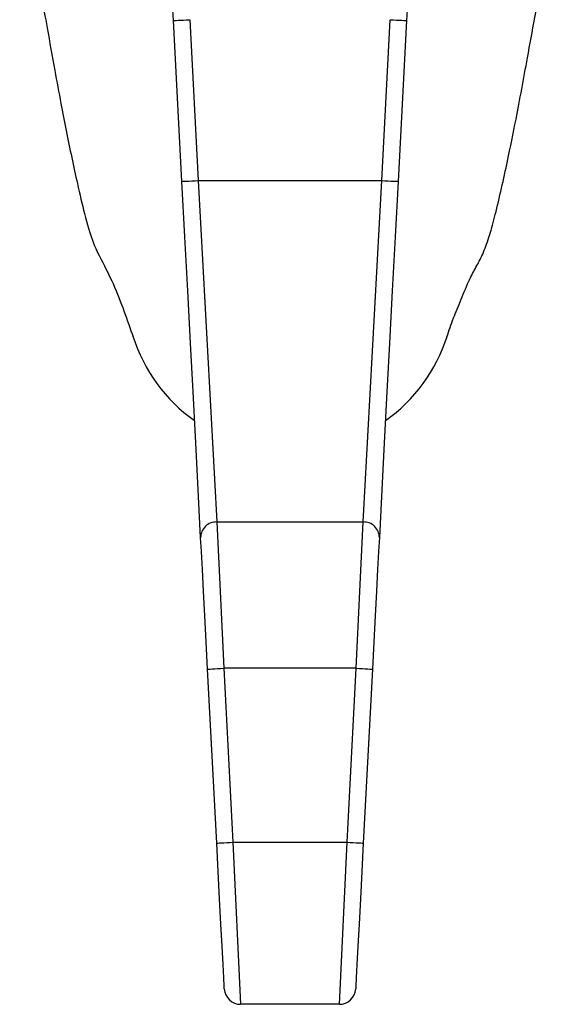
# Model space of a CAD drawing. Extents: x -6.7 to 3.6, y -4.6 to 3.2.
# Drawn here: x -4.3 to -4.2, y 0.9 to 1 of the extents above; entities that cross this region are included whole.
import ezdxf

# ---------------------------------------------------------------- set-up
doc = ezdxf.new("R2010")
doc.units = 0
doc.header["$LTSCALE"] = 4
doc.header["$MEASUREMENT"] = 0
doc.layers.add('OBJ', color=7, linetype='CONTINUOUS')

msp = doc.modelspace()

# ---------------------------------------------------------------- linework, layer by layer
at = {"layer": 'OBJ', "linetype": 'Continuous', "lineweight": -3}
for p, q in [((-4.243911834274364, 0.9890706759720924), (-4.245028743008881, 1.010382839187193)), ((-4.242884227005224, 1.010495216671961), (-4.241767297273416, 0.989183053456852)), ((-4.217448637392366, 0.989183053456852), (-4.216331707660558, 1.010495216671961)), ((-4.214187191656897, 1.010382839187193), (-4.215304100391414, 0.9890706759720924)), ((-4.241767297273416, 0.989183053456852), (-4.217448637392366, 0.989183053456852)), ((-4.241767297273416, 0.989183053456852), (-4.239294824630271, 0.9439443127173917)), ((-4.219921110035514, 0.9439443127173917), (-4.217448637392366, 0.989183053456852)), ((-4.239294824630271, 0.9439443127173917), (-4.219921110035514, 0.9439443127173917)), ((-4.239294824630271, 0.9439443127173917), (-4.238380350748265, 0.9245562989695753)), ((-4.220835583917527, 0.9245562989695753), (-4.219921110035514, 0.9439443127173917)), ((-4.239317417712037, 0.9014041014224414), (-4.24052488774921, 0.9244439214848059)), ((-4.238380350748265, 0.9245562989695753), (-4.237172880711089, 0.9015164789072108)), ((-4.220835583917527, 0.9245562989695753), (-4.238380350748265, 0.9245562989695753)), ((-4.222043053954692, 0.9015164789072108), (-4.220835583917527, 0.9245562989695753)), ((-4.218691046916575, 0.9244439214848059), (-4.219898516953741, 0.9014041014224414)), ((-4.237172880711089, 0.9015164789072108), (-4.236159992540763, 0.8800417126947231)), ((-4.237172880711089, 0.9015164789072108), (-4.222043053954692, 0.9015164789072108)), ((-4.223055942125026, 0.8800417126947231), (-4.222043053954692, 0.9015164789072108)), ((-4.223055942125026, 0.8800417126947231), (-4.236159992540763, 0.8800417126947231))]:
    msp.add_line(p, q, dxfattribs=at)
at = {"layer": 'OBJ', "linetype": 'Continuous', "lineweight": -3, "flags": 128}
for points in [[(-4.245028743008881, 1.010382839187193), (-4.244987546330051, 1.010384980910567), (-4.244865510092858, 1.010391406080658), (-4.244667337689783, 1.010401778740876), (-4.244400630139062, 1.010415762934608), (-4.244075655114457, 1.010432770737789), (-4.243704906002247, 1.010452214226377), (-4.243302597966348, 1.010473295503409), (-4.242884227005224, 1.010495216671961)], [(-4.216331707660558, 1.010495216671961), (-4.21591333669943, 1.010473295503409), (-4.215511028663531, 1.010452214226377), (-4.215140279551328, 1.010432770737789), (-4.214815304526716, 1.010415762934608), (-4.214548596975995, 1.010401778740876), (-4.21435042457292, 1.010391406080658), (-4.214228388335727, 1.010384980910567), (-4.214187191656897, 1.010382839187193)], [(-4.243911834274364, 0.9890706759721013), (-4.243870616598244, 0.9890728176954502), (-4.24374858036105, 0.9890792008709663), (-4.243550407957986, 0.9890896155257671), (-4.243283700407254, 0.9891035577249241), (-4.242958725382643, 0.9891206075226888), (-4.242587976270439, 0.989140051011268), (-4.242185668234548, 0.9891611322883103), (-4.241767297273416, 0.989183053456852)], [(-4.241439361631212, 0.9418931296583892), (-4.241629072127264, 0.9455129361061978), (-4.241863947789554, 0.9499947232162995), (-4.242139348217464, 0.9552497144555305), (-4.242449835113437, 0.9611740152434045), (-4.242789235274834, 0.9676503347297984), (-4.243150850566806, 0.9745505054694723), (-4.243527541911469, 0.9817380450911264), (-4.243911834274364, 0.9890706759721013)], [(-4.215304100391414, 0.9890706759721013), (-4.215688392754309, 0.9817380450911264), (-4.216065084098986, 0.9745505054694723), (-4.216426699390954, 0.9676503347297984), (-4.216766099552341, 0.9611740152434045), (-4.217076586448314, 0.9552497144555305), (-4.217351986876224, 0.9499947232162995), (-4.217586862538514, 0.9455129361061978), (-4.217776573034556, 0.9418931296583892)], [(-4.217448637392355, 0.989183053456852), (-4.21703026643123, 0.9891611322883103), (-4.216627958395339, 0.989140051011268), (-4.216257209283135, 0.9891206075226888), (-4.215932234258524, 0.9891035577249241), (-4.215665526707802, 0.9890896155257671), (-4.215467354304728, 0.9890792008709663), (-4.215345318067534, 0.9890728176954502), (-4.215304100391414, 0.9890706759721013)], [(-4.24052488774921, 0.9244439214848059), (-4.240713905334754, 0.9280507096141442), (-4.240896287777339, 0.9315308001083595), (-4.241065630904131, 0.934761862768255), (-4.241215950488105, 0.9376304282500865), (-4.241342018204573, 0.940035667577428), (-4.241439361631212, 0.9418931296583892)], [(-4.217776573034556, 0.9418931296583892), (-4.217873916461205, 0.940035667577428), (-4.217999984177673, 0.9376304282500865), (-4.218150303761647, 0.934761862768255), (-4.218319646888453, 0.9315308001083595), (-4.218502029331024, 0.9280507096141442), (-4.218691046916568, 0.9244439214848059)], [(-4.24052488774921, 0.9244439214848059), (-4.24048367007309, 0.9244460632081815), (-4.240361633835889, 0.9244524883782628), (-4.240163461432825, 0.9244628610384904), (-4.239896774879391, 0.9244768452322214), (-4.239571799854776, 0.9244938530354023), (-4.239201029745278, 0.9245132965239815), (-4.238798721709387, 0.9245343778010238), (-4.238380350748265, 0.9245562989695753)], [(-4.220835583917516, 0.9245562989695753), (-4.220417212956391, 0.9245343778010238), (-4.22001490492049, 0.9245132965239815), (-4.219644134811002, 0.9244938530354023), (-4.219319159786394, 0.9244768452322214), (-4.219052473232953, 0.9244628610384904), (-4.218854300829889, 0.9244524883782628), (-4.218732264592695, 0.9244460632081815), (-4.218691046916568, 0.9244439214848059)], [(-4.239317417712037, 0.9014041014224503), (-4.239276221033204, 0.9014062851403919), (-4.239154184796014, 0.901412668315908), (-4.238955991395649, 0.9014230409761348), (-4.238689304842218, 0.9014370251698569), (-4.2383643298176, 0.9014540749676216), (-4.237993559708112, 0.9014734764616268), (-4.237591272669501, 0.9014945577386593), (-4.237172880711089, 0.9015164789072196)], [(-4.222043053954692, 0.9015164789072196), (-4.221624661996266, 0.9014945577386593), (-4.221222374957666, 0.9014734764616268), (-4.220851604848178, 0.9014540749676216), (-4.22052662982356, 0.9014370251698569), (-4.220259943270129, 0.9014230409761348), (-4.220061749869767, 0.901412668315908), (-4.219939713632577, 0.9014062851403919), (-4.219898516953741, 0.9014041014224503)], [(-4.238304529541701, 0.8820768538257777), (-4.23832397303029, 0.8824481698647642), (-4.238381631582826, 0.8835480497988062), (-4.238475216494926, 0.8853340791063822), (-4.238601200222249, 0.8877376806452624), (-4.238754690396689, 0.8906664663487414), (-4.238929807777662, 0.8940078907537714), (-4.239119812235735, 0.8976335344476185), (-4.239317417712037, 0.9014041014224503)], [(-4.219898516953741, 0.9014041014224503), (-4.220096122430043, 0.8976335344476185), (-4.220286126888126, 0.8940078907537714), (-4.220461244269089, 0.8906664663487414), (-4.220614734443529, 0.8877376806452624), (-4.220740718170852, 0.8853340791063822), (-4.220834303082952, 0.8835480497988062), (-4.220891961635488, 0.8824481698647642), (-4.22091140512407, 0.8820768538257777)]]:
    msp.add_lwpolyline(points, dxfattribs=at)
at = {"layer": 'OBJ', "linetype": 'Continuous', "lineweight": -3}
for centre, radius, start, end in [((-4.298642044432295, 1.007573081258633), 0.05368686762382376, 3.000000000000103, 50.46370044398964), ((-4.160573890077131, 1.007573081258633), 0.05368686762382395, 129.5362995560205, 176.9999999999999), ((-4.229607967254719, 0.9751748810370424), 0.02183265950035518, 197.6825612208556, 234.6143911499265), ((-4.229607967254719, 0.9751748810370424), 0.02183265950035485, 305.3856088500866, 342.2806347039456), ((-4.23937722210092, 0.9418837989071589), 0.00206216064004058, 87.71003075647893, 179.7407503183622), ((-4.219838712564858, 0.9418837989071589), 0.002062160640042496, 0.2592496816378429, 92.28996924371638), ((-4.236159988671616, 0.8821892263125832), 0.002147474704953189, 182.9999999999023, 270), ((-4.223055945837821, 0.8821892263125832), 0.002147474704952809, 270, 357.0000000000978)]:
    msp.add_arc(centre, radius, start, end, dxfattribs=at)
for points, knots in [([(-4.265399219856882, 1.028861754358698), (-4.264697484098477, 1.025158161406543), (-4.263461206487683, 1.018633384820085), (-4.261920282525374, 1.010290572478749), (-4.260822484055701, 1.00411909788407), (-4.259986386747713, 0.9995824005629981), (-4.259235910107314, 0.9957284959132977), (-4.258495439875059, 0.9921355661050679), (-4.257694690360303, 0.9884727103738449), (-4.256762598315461, 0.9843573589443704), (-4.255687106601339, 0.980791208032775), (-4.254359103001676, 0.9782262347066144), (-4.252872138469399, 0.975317737103043), (-4.251465550734249, 0.9715667458454735), (-4.25076314619125, 0.9695525253144117), (-4.250384878183851, 0.9684678011417773)], [0, 0, 0, 0, 0.1018531956536382, 0.1794390892418669, 0.2327217772290468, 0.2753652732478643, 0.3117775186407917, 0.3496525470131447, 0.3897250497556536, 0.4399939072543631, 0.5004399232999239, 0.5733494275016591, 0.6917950620950174, 0.8340214782278679, 1, 1, 1, 1]), ([(-4.208831056481927, 0.9684678011417773), (-4.208556130371637, 0.969296037101337), (-4.208038118554111, 0.9708565873680639), (-4.207041596638518, 0.9731541554513594), (-4.20595342344496, 0.9759354998991601), (-4.204924195003251, 0.9778123716665448), (-4.204041912394274, 0.9794157932774352), (-4.203218940482451, 0.981733195421489), (-4.202419775739212, 0.9846122723472606), (-4.201618375140672, 0.9880894472375479), (-4.200675505389285, 0.9923329154899134), (-4.19954032495739, 0.9978845652580901), (-4.198037539400659, 1.006106590691385), (-4.196117553839102, 1.016754671239367), (-4.194622954529354, 1.024619297071786), (-4.193816714808897, 1.028861754358698)], [0, 0, 0, 0, 0.1349014934799399, 0.2541794511599023, 0.3575328223688644, 0.4240284067946487, 0.4809269252091147, 0.5286019042007749, 0.5680391337735335, 0.6092951914818012, 0.6483843196038378, 0.7062200136366337, 0.7849775689686724, 0.8840092969690041, 0.9999999999999999, 0.9999999999999999, 0.9999999999999999, 0.9999999999999999])]:
    msp.add_open_spline(points, degree=3, knots=knots, dxfattribs=at)

doc.saveas('drawing.dxf')
